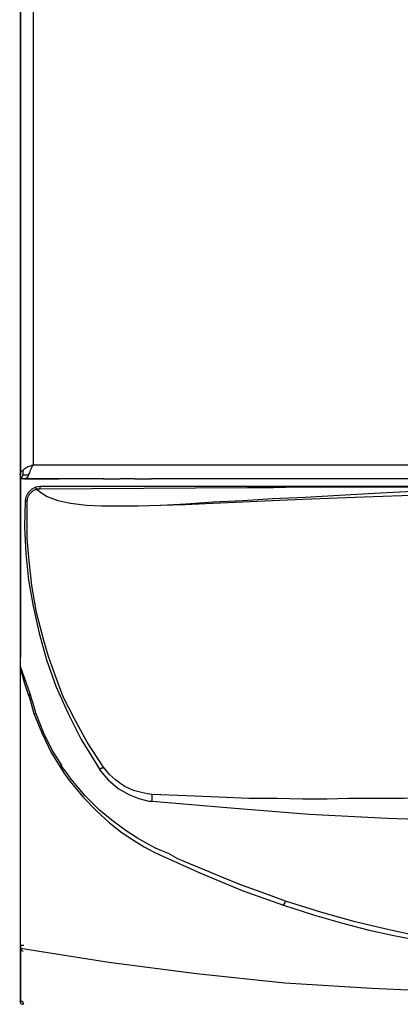
# Model space of a CAD drawing. Units: inches. Extents: x 2433 to 7677, y 1566 to 3488.
# Drawn here: x 3046 to 3201, y 2367 to 2767 of the extents above; entities that cross this region are included whole.
import ezdxf

# ---------------------------------------------------------------- set-up
doc = ezdxf.new("R2010")
doc.units = ezdxf.units.IN
doc.header["$MEASUREMENT"] = 0
doc.layers.add('LIVELLO_1', color=160, linetype='Continuous')

msp = doc.modelspace()

# ---------------------------------------------------------------- linework, layer by layer
at = {"layer": 'LIVELLO_1', "color": 7}
for p, q in [((3046.36, 2582.28), (3046.36, 3143.37)), ((3046.36, 3143.37), (3046.36, 2582.28)), ((3051.52, 3140.65), (3051.52, 2586.36)), ((3051.52, 2586.36), (3250.88, 2586.36)), ((3046.36, 2580.65), (3046.36, 2582.55)), ((3046.36, 2508.3), (3046.36, 2580.65)), ((3046.36, 2580.65), (3046.36, 2508.3)), ((3048.26, 2580.65), (3046.36, 2580.65)), ((3047.72, 2580.65), (3047.72, 2580.65)), ((3059.14, 2580.65), (3048.26, 2580.65)), ((3048.26, 2580.65), (3059.14, 2580.65)), ((3062.13, 2580.65), (3059.14, 2580.65)), ((3059.14, 2580.65), (3062.13, 2580.65)), ((3080.08, 2580.65), (3062.13, 2580.65)), ((3080.08, 2580.65), (3062.13, 2580.65)), ((3080.08, 2580.65), (3086.88, 2580.65)), ((3080.08, 2580.65), (3086.88, 2580.65)), ((3092.86, 2580.65), (3086.88, 2580.65)), ((3092.86, 2580.65), (3086.88, 2580.65)), ((3092.86, 2580.65), (3099.66, 2580.65)), ((3092.86, 2580.65), (3099.66, 2580.65)), ((3232.12, 2580.65), (3099.66, 2580.65)), ((3232.12, 2580.65), (3099.66, 2580.65)), ((3054.24, 2577.66), (3052.61, 2577.38)), ((3052.88, 2576.57), (3052.88, 2576.57)), ((3052.88, 2576.57), (3052.88, 2576.57)), ((3054.24, 2576.57), (3052.88, 2576.57)), ((3223.14, 2577.66), (3054.24, 2577.66)), ((3054.24, 2577.66), (3054.24, 2576.57)), ((3048.26, 2571.95), (3049.08, 2571.95)), ((3046.36, 2390.26), (3046.36, 2508.3)), ((3046.36, 2390.26), (3046.36, 2508.3)), ((3050.44, 2493.07), (3046.36, 2504.5)), ((3050.44, 2493.07), (3049.62, 2493.07)), ((3049.62, 2493.07), (3050.44, 2493.07)), ((3099.94, 2449.83), (3099.94, 2452.55)), ((3046.36, 2368.78), (3046.36, 2391.35)), ((3046.36, 2391.35), (3046.36, 2368.78)), ((3047.72, 2367.42), (3046.63, 2367.42))]:
    msp.add_line(p, q, dxfattribs=at)
for points in [[(3051.52, 2586.36), (3050.44, 2585.82), (3049.35, 2585.54), (3048.53, 2585), (3047.72, 2584.46)], [(3049.62, 2582.28), (3050.16, 2583.1), (3050.44, 2584.18), (3050.98, 2585.27), (3051.52, 2586.36)], [(3046.09, 2582.55), (3046.36, 2581.46), (3046.63, 2581.19)], [(3047.72, 2584.46), (3047.17, 2583.91), (3046.63, 2583.64), (3046.36, 2583.1), (3046.36, 2582.55)], [(3047.45, 2582.28), (3047.17, 2582.01), (3046.9, 2581.46), (3046.63, 2581.19)], [(3047.45, 2582.28), (3047.45, 2582.82), (3047.45, 2583.37), (3047.45, 2583.91), (3047.72, 2584.46)], [(3047.45, 2582.28), (3047.99, 2582.28), (3048.53, 2582.28), (3049.08, 2582.28), (3049.62, 2582.28)], [(3048.26, 2580.65), (3048.53, 2580.92), (3048.8, 2581.19), (3049.35, 2581.46), (3049.62, 2582.28)], [(3046.63, 2581.19), (3047.72, 2580.65), (3047.99, 2580.65)], [(3052.61, 2577.38), (3050.98, 2576.57), (3049.35, 2574.94), (3048.53, 2573.31), (3048.26, 2572.22)], [(3052.88, 2576.57), (3051.25, 2575.75), (3049.89, 2574.39), (3049.08, 2572.76), (3049.08, 2571.95)], [(3052.88, 2576.57), (3052.88, 2576.84), (3052.61, 2576.84), (3052.61, 2577.38)], [(3052.88, 2576.57), (3055.06, 2574.94), (3057.24, 2573.58), (3061.59, 2571.95), (3066.75, 2570.86), (3073.28, 2570.04), (3079.27, 2569.77), (3094.22, 2569.77), (3103.47, 2570.04), (3113.54, 2570.59), (3124.69, 2571.4), (3136.65, 2571.95), (3148.89, 2572.76), (3161.95, 2573.31), (3175.82, 2574.12), (3190.23, 2574.94), (3205.73, 2575.75), (3221.78, 2576.03)], [(3052.88, 2576.57), (3055.06, 2574.94), (3057.24, 2573.58), (3061.59, 2571.95), (3066.75, 2570.86), (3073.28, 2570.04), (3079.27, 2569.77), (3094.22, 2569.77), (3103.2, 2570.04), (3113.26, 2570.31), (3124.41, 2570.86), (3136.65, 2571.4), (3148.62, 2571.95), (3161.13, 2572.49), (3175, 2573.03), (3189.69, 2573.58), (3205.19, 2574.12), (3222.05, 2574.39)], [(3223.14, 2577.38), (3159.23, 2577.38), (3149.16, 2577.11), (3138.56, 2577.11), (3054.24, 2576.57)], [(3048.26, 2571.95), (3047.99, 2561.07), (3048.53, 2550.46), (3049.62, 2539.58), (3051.52, 2528.97), (3053.97, 2518.09), (3056.96, 2507.21), (3060.77, 2496.61), (3065.67, 2485.73), (3071.11, 2474.85), (3077.63, 2464.24), (3078.45, 2462.88)], [(3080.08, 2463.7), (3073.55, 2473.76), (3068.38, 2483.28), (3063.76, 2492.26), (3060.5, 2500.96), (3057.78, 2508.57), (3055.88, 2515.1), (3052.88, 2526.52), (3050.98, 2537.4), (3049.89, 2547.47), (3049.08, 2556.44), (3049.08, 2571.95)], [(3046.09, 2504.5), (3047.99, 2497.7), (3049.62, 2492.8)], [(3049.62, 2493.07), (3049.89, 2492.26), (3050.16, 2491.44), (3050.98, 2488.45), (3051.8, 2485.46)], [(3052.61, 2485.73), (3052.07, 2487.63), (3051.52, 2489.54), (3050.98, 2491.17), (3050.44, 2493.07)], [(3051.8, 2485.46), (3052.34, 2485.46), (3052.61, 2485.73)], [(3051.8, 2485.46), (3055.06, 2477.57), (3058.87, 2469.68), (3062.4, 2463.97)], [(3052.61, 2485.46), (3055.6, 2477.84), (3059.41, 2470.23), (3063.22, 2464.24)], [(3062.4, 2463.97), (3062.67, 2464.24), (3062.95, 2464.24)], [(3062.4, 2463.97), (3064.31, 2460.98), (3066.48, 2457.99), (3071.92, 2451.46), (3077.36, 2445.75), (3082.53, 2441.12), (3087.7, 2437.04), (3092.32, 2434.05), (3096.67, 2431.33), (3100.21, 2429.43), (3102.93, 2428.07), (3119.25, 2420.72), (3136.38, 2413.66), (3153.24, 2407.67)], [(3154.06, 2409.3), (3144.54, 2412.84), (3136.11, 2415.83), (3128.22, 2419.09), (3121.42, 2421.81), (3115.44, 2424.26), (3110.27, 2426.44), (3106.46, 2428.61), (3103.74, 2429.7), (3101.3, 2430.79), (3098.3, 2432.42), (3093.95, 2434.87), (3089.33, 2437.86), (3084.16, 2441.67), (3078.45, 2446.29), (3072.74, 2452), (3067.03, 2458.8), (3065.12, 2461.52), (3062.95, 2464.24)], [(3078.45, 2462.88), (3078.72, 2462.88), (3078.99, 2463.15), (3079.27, 2463.15), (3079.27, 2463.43), (3079.81, 2463.43), (3080.08, 2463.7)], [(3078.45, 2462.61), (3081.98, 2458.53), (3086.06, 2454.99), (3090.42, 2452.55), (3094.5, 2450.91), (3098.58, 2449.83), (3099.94, 2449.83)], [(3099.94, 2452.55), (3098.03, 2452.82), (3095.58, 2453.36), (3092.32, 2454.18), (3088.78, 2455.81), (3087.15, 2456.9), (3084.98, 2458.53), (3082.53, 2460.71), (3080.08, 2463.7)], [(3259.59, 2451.46), (3234.02, 2451.46), (3222.33, 2451.19), (3211.72, 2451.19), (3202.2, 2450.91), (3179.63, 2450.91), (3170.92, 2450.64), (3161.13, 2450.64), (3150.52, 2450.91), (3139.1, 2450.91), (3126.86, 2451.46), (3113.81, 2452), (3099.94, 2452.55)], [(3099.94, 2449.83), (3131.76, 2447.11), (3163.58, 2444.66), (3195.4, 2443.03), (3227.22, 2441.94), (3259.04, 2441.67), (3259.59, 2441.67)], [(3153.24, 2407.67), (3153.79, 2408.49), (3154.06, 2409.3)], [(3153.24, 2407.67), (3165.76, 2403.59), (3177.18, 2400.33), (3187.51, 2397.61), (3197.3, 2395.43), (3205.73, 2393.8), (3218.52, 2391.62), (3231.84, 2389.99), (3245.44, 2388.9), (3259.59, 2388.36)], [(3259.59, 2390.26), (3245.72, 2390.81), (3232.12, 2391.89), (3218.79, 2393.53), (3206.01, 2395.43), (3194.86, 2397.88), (3182.35, 2400.87), (3168.75, 2404.68), (3154.06, 2409.3)], [(3047.72, 2391.35), (3047.17, 2391.35), (3046.63, 2391.35), (3046.36, 2391.35)], [(3046.36, 2391.35), (3046.36, 2390.26), (3046.63, 2389.99), (3046.63, 2389.45), (3047.17, 2389.17), (3047.45, 2388.9)], [(3046.36, 2390.26), (3082.26, 2384.55), (3117.89, 2379.93), (3153.79, 2376.12), (3189.15, 2373.94), (3224.5, 2372.31), (3259.59, 2371.77), (3294.94, 2372.31), (3330.3, 2373.94), (3365.66, 2376.12), (3401.29, 2379.93), (3437.19, 2384.55), (3473.09, 2390.26)], [(3046.09, 2368.78), (3046.36, 2367.96), (3046.63, 2367.42)], [(3046.09, 2368.78), (3046.36, 2367.96), (3046.63, 2367.42)], [(3047.45, 2368.23), (3047.17, 2368.51), (3046.63, 2368.51), (3046.63, 2368.78), (3046.36, 2368.78)], [(3047.72, 2367.42), (3047.45, 2367.96), (3047.45, 2368.23)]]:
    msp.add_lwpolyline(points, dxfattribs=at)

doc.saveas('drawing.dxf')
